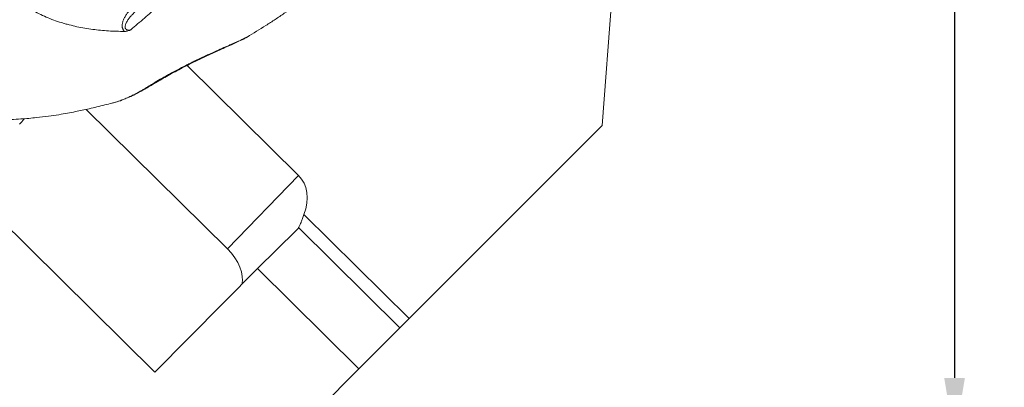
# Model space of a CAD drawing. Extents: x -58 to 78, y -42 to 68.
# Drawn here: x 39 to 78, y 2 to 17 of the extents above; entities that cross this region are included whole.
import ezdxf

# ---------------------------------------------------------------- set-up
doc = ezdxf.new("R2010")
doc.units = 0
doc.header["$PDMODE"] = 1
doc.layers.get('DEFPOINTS').update_dxf_attribs({"linetype": 'CONTINUOUS'})
doc.layers.add('1', color=4, linetype='CONTINUOUS', lineweight=50)
doc.layers.add('2', color=7, linetype='CONTINUOUS', lineweight=25)
doc.styles.add('STANDARD 3.5 mm', font='monos.ttf', dxfattribs={"height": 3.5})
doc.dimstyles.new('AM_DIN$0', dxfattribs={"dimtxt": 3.5, "dimasz": 2.5, "dimexe": 2, "dimexo": 1, "dimgap": 1, "dimtad": 1, "dimdsep": 46, "dimtxsty": 'STANDARD 3.5 mm', "dimcen": 0.09, "dimadec": 0, "dimazin": 2, "dimtm": 1e-09, "dimtfac": 0.707107, "dimtmove": 0, "dimatfit": 3, "dimfxl": 1, "dimtolj": 1, "dimlwd": -1, "dimlwe": -1, "dimarcsym": 0})

# ---------------------------------------------------------------- blocks, each defined once
blk = doc.blocks.new('*D7')
at = {"layer": '2', "color": 0}
for p, q in [((66, 45.033), (78.309, 45.033)), ((76.309, 42.533), (76.309, 2.5)), ((75.132, 0), (78.309, 0))]:
    blk.add_line(p, q, dxfattribs=at)
for points in [[(75.893, 42.533), (76.726, 42.533), (76.309, 45.033)], [(75.893, 2.5), (76.726, 2.5), (76.309, 0)]]:
    blk.add_solid(points, dxfattribs=at)
at = {"layer": 'DEFPOINTS', "color": 0}
for p in [(65, 45.033), (74.132, 0), (76.309, 0)]:
    blk.add_point(p, dxfattribs=at)
at = {"layer": '2', "color": 0, "insert": (73.509, 22.516), "char_height": 3.5, "attachment_point": 5, "rotation": 90, "style": 'STANDARD 3.5 mm'}
blk.add_mtext('\\A1;45', dxfattribs=at)

msp = doc.modelspace()

# ---------------------------------------------------------------- linework, layer by layer
at = {"layer": '1', "lineweight": 18}
for p, q in [((63.394, 28.948), (62.142, 12.642)), ((44.157, 2.728), (26.368, 20.29)), ((45.457, 15.052), (49.933, 10.634)), ((41.395, 13.287), (47.072, 7.682)), ((54.381, 4.881), (62.142, 12.642)), ((48.282, 6.891), (49.844, 8.42)), ((48.282, 6.891), (44.157, 2.728)), ((48.282, 6.891), (52.363, 2.863)), ((54.381, 4.881), (54.01, 4.51)), ((54.01, 4.51), (52.363, 2.863)), ((22.013, -27.487), (52.363, 2.863))]:
    msp.add_line(p, q, dxfattribs=at)
at = {"layer": '1', "lineweight": 13}
for p, q in [((47.072, 7.682), (49.933, 10.634)), ((50.15, 9.058), (54.381, 4.881)), ((54.01, 4.51), (49.933, 8.535))]:
    msp.add_line(p, q, dxfattribs=at)
msp.add_ellipse((42.936, 15.364), major_axis=(0.735, -1.308), ratio=0.837995, start_param=6.154875, end_param=6.284572, dxfattribs=at)
at = {"layer": '1', "lineweight": 18}
for centre, major_axis, ratio, start_param, end_param in [((35.793, 15.528), (2.926, -2.836), 0.59551, 0, 0.108168), ((48.456, 9.143), (-1.48, -1.488), 0.714802, 2.142355, 3.144294), ((48.776, 9.474), (-1.077, 1.044), 0.59551, 3.1261, 3.288358), ((46.434, 7.057), (1.077, -1.044), 0.59551, 0.30009, 1.555304)]:
    msp.add_ellipse(centre, major_axis=major_axis, ratio=ratio, start_param=start_param, end_param=end_param, dxfattribs=at)
at = {"layer": '1', "lineweight": 13}
for points, knots in [([(42.94, 16.418), (42.833, 16.419), (42.726, 16.421), (42.511, 16.427), (42.404, 16.433), (42.083, 16.453), (41.869, 16.473), (41.445, 16.528), (41.234, 16.564), (40.918, 16.631), (40.814, 16.656), (40.657, 16.696), (40.605, 16.71), (40.501, 16.74), (40.449, 16.755), (40.19, 16.835), (39.988, 16.909), (39.594, 17.077), (39.402, 17.171), (39.029, 17.383), (38.849, 17.501), (38.653, 17.648), (38.631, 17.665), (38.588, 17.698), (38.566, 17.715), (38.502, 17.767), (38.377, 17.871), (38.257, 17.981), (38.027, 18.208), (37.884, 18.369), (37.621, 18.709), (37.5, 18.888), (37.362, 19.122), (37.335, 19.17), (37.283, 19.265), (37.206, 19.409), (37.137, 19.555), (37.007, 19.85), (36.931, 20.05), (36.8, 20.457), (36.744, 20.664), (36.685, 20.927), (36.673, 20.98), (36.652, 21.085), (36.621, 21.244), (36.596, 21.403), (36.551, 21.722), (36.528, 21.935), (36.505, 22.256), (36.499, 22.363), (36.49, 22.577), (36.487, 22.684), (36.485, 22.791)], [0, 0, 0, 0, 0.03125, 0.03125, 0.0625, 0.0625, 0.125, 0.125, 0.1875, 0.1875, 0.21875, 0.21875, 0.234375, 0.234375, 0.25, 0.25, 0.3125, 0.3125, 0.375, 0.375, 0.4375, 0.4375, 0.445312, 0.445312, 0.453125, 0.453125, 0.46875, 0.5, 0.5, 0.5625, 0.5625, 0.625, 0.625, 0.640625, 0.640625, 0.65625, 0.6875, 0.6875, 0.75, 0.75, 0.8125, 0.8125, 0.828125, 0.828125, 0.84375, 0.875, 0.875, 0.9375, 0.9375, 0.96875, 0.96875, 1, 1, 1, 1]), ([(47.497, 20.38), (47.408, 20.295), (47.319, 20.211), (47.14, 20.042), (47.051, 19.958), (46.782, 19.706), (46.603, 19.539), (46.066, 19.041), (45.708, 18.713), (45.17, 18.226), (44.991, 18.065), (44.632, 17.744), (44.273, 17.425), (43.914, 17.109), (43.644, 16.874), (43.554, 16.796), (43.375, 16.64), (43.285, 16.562), (43.195, 16.485)], [0, 0, 0, 0, 0.0625, 0.0625, 0.125, 0.125, 0.25, 0.25, 0.5, 0.5, 0.625, 0.625, 0.75, 0.875, 0.875, 0.9375, 0.9375, 1, 1, 1, 1]), ([(47.867, 16.192), (48.121, 16.343), (48.373, 16.498), (48.746, 16.737), (48.87, 16.817), (49.117, 16.98), (49.478, 17.222), (49.834, 17.471), (50.066, 17.639)], [0, 0, 0, 0, 0.336332, 0.336332, 0.504498, 0.504498, 0.672665, 1, 1, 1, 1]), ([(42.94, 16.418), (42.922, 16.433), (42.907, 16.45), (42.89, 16.473), (42.887, 16.478), (42.881, 16.488), (42.878, 16.493), (42.871, 16.508), (42.861, 16.529), (42.855, 16.551), (42.849, 16.573), (42.847, 16.584), (42.843, 16.618), (42.842, 16.641), (42.843, 16.675), (42.844, 16.686), (42.846, 16.709), (42.848, 16.72), (42.854, 16.753), (42.859, 16.774), (42.877, 16.838), (42.893, 16.879), (42.921, 16.94), (42.931, 16.96), (42.952, 16.999), (42.963, 17.018), (42.997, 17.074), (43.022, 17.11), (43.075, 17.181), (43.102, 17.215), (43.16, 17.281), (43.19, 17.313), (43.221, 17.345)], [0, 0, 0, 0, 0.0625, 0.0625, 0.078125, 0.078125, 0.09375, 0.09375, 0.125, 0.15625, 0.15625, 0.1875, 0.1875, 0.25, 0.25, 0.28125, 0.28125, 0.3125, 0.3125, 0.375, 0.375, 0.5, 0.5, 0.5625, 0.5625, 0.625, 0.625, 0.75, 0.75, 0.875, 0.875, 1, 1, 1, 1]), ([(43.388, 17.236), (43.355, 17.205), (43.323, 17.173), (43.26, 17.108), (43.229, 17.074), (43.17, 17.005), (43.142, 16.97), (43.101, 16.915), (43.088, 16.897), (43.062, 16.859), (43.05, 16.84), (43.027, 16.801), (43.016, 16.781), (42.996, 16.74), (42.987, 16.719), (42.976, 16.687), (42.972, 16.676), (42.967, 16.654), (42.964, 16.643), (42.961, 16.62), (42.96, 16.609), (42.96, 16.591), (42.96, 16.586), (42.961, 16.574), (42.962, 16.569), (42.964, 16.557), (42.966, 16.552), (42.97, 16.541), (42.973, 16.536), (42.978, 16.526), (42.982, 16.521), (42.989, 16.512), (42.993, 16.508), (43.002, 16.501), (43.007, 16.497), (43.017, 16.492), (43.022, 16.489), (43.037, 16.482), (43.048, 16.479), (43.071, 16.475), (43.082, 16.474), (43.105, 16.473), (43.116, 16.474), (43.15, 16.476), (43.173, 16.48), (43.195, 16.485)], [0, 0, 0, 0, 0.125, 0.125, 0.25, 0.25, 0.375, 0.375, 0.4375, 0.4375, 0.5, 0.5, 0.5625, 0.5625, 0.625, 0.625, 0.65625, 0.65625, 0.6875, 0.6875, 0.71875, 0.71875, 0.734375, 0.734375, 0.75, 0.75, 0.765625, 0.765625, 0.78125, 0.78125, 0.796875, 0.796875, 0.8125, 0.8125, 0.828125, 0.828125, 0.84375, 0.84375, 0.875, 0.875, 0.90625, 0.90625, 0.9375, 0.9375, 1, 1, 1, 1]), ([(43.195, 16.485), (43.185, 16.481), (43.175, 16.476), (43.155, 16.468), (43.144, 16.464), (43.113, 16.452), (43.092, 16.445), (43.049, 16.432), (43.028, 16.427), (42.984, 16.42), (42.962, 16.418), (42.94, 16.418)], [0, 0, 0, 0, 0.125, 0.125, 0.25, 0.25, 0.5, 0.5, 0.75, 0.75, 1, 1, 1, 1]), ([(43.524, 13.988), (43.54, 13.997), (43.555, 14.005), (43.587, 14.023), (43.602, 14.032), (43.634, 14.05), (43.65, 14.06), (43.682, 14.079), (43.699, 14.088), (43.781, 14.137), (43.852, 14.18), (43.966, 14.25), (44.006, 14.274), (44.068, 14.311), (44.088, 14.324), (44.131, 14.349), (44.152, 14.362), (44.26, 14.427), (44.351, 14.48), (44.495, 14.563), (44.544, 14.591), (44.619, 14.633), (44.644, 14.648), (44.696, 14.676), (44.722, 14.691), (44.853, 14.763), (44.96, 14.821), (45.177, 14.936), (45.288, 14.993), (45.428, 15.064), (45.456, 15.078), (45.513, 15.106), (45.541, 15.121), (45.626, 15.163), (45.683, 15.19), (45.851, 15.272), (45.963, 15.325), (46.128, 15.403), (46.183, 15.428), (46.265, 15.466), (46.292, 15.478), (46.346, 15.503), (46.373, 15.516), (46.508, 15.577), (46.612, 15.623), (46.812, 15.713), (46.909, 15.756), (47.048, 15.818), (47.094, 15.838), (47.161, 15.868), (47.183, 15.877), (47.226, 15.897), (47.333, 15.944), (47.43, 15.988), (47.575, 16.054), (47.641, 16.085), (47.733, 16.128), (47.762, 16.141), (47.803, 16.161), (47.816, 16.167), (47.842, 16.18), (47.855, 16.186), (47.867, 16.192)], [0, 0, 0, 0, 0.015625, 0.015625, 0.03125, 0.03125, 0.046875, 0.046875, 0.0625, 0.0625, 0.125, 0.125, 0.15625, 0.15625, 0.171875, 0.171875, 0.1875, 0.1875, 0.25, 0.25, 0.28125, 0.28125, 0.296875, 0.296875, 0.3125, 0.3125, 0.375, 0.375, 0.4375, 0.4375, 0.453125, 0.453125, 0.46875, 0.46875, 0.5, 0.5, 0.5625, 0.5625, 0.59375, 0.59375, 0.609375, 0.609375, 0.625, 0.625, 0.6875, 0.6875, 0.75, 0.75, 0.78125, 0.78125, 0.796875, 0.796875, 0.8125, 0.875, 0.875, 0.9375, 0.9375, 0.96875, 0.96875, 0.984375, 0.984375, 1, 1, 1, 1]), ([(43.673, 14.057), (43.698, 14.071), (43.752, 14.102), (43.88, 14.176), (44.062, 14.282), (44.301, 14.424), (44.558, 14.572), (44.826, 14.722), (45.111, 14.875), (45.405, 15.028), (45.707, 15.179), (46.014, 15.327), (46.319, 15.47), (46.619, 15.607), (46.907, 15.737), (47.174, 15.858), (47.41, 15.966), (47.586, 16.048), (47.689, 16.096), (47.717, 16.11), (47.72, 16.111)], [0, 0, 0, 0, 0.026814, 0.056979, 0.122559, 0.189873, 0.249649, 0.311432, 0.371978, 0.431767, 0.492905, 0.554983, 0.618322, 0.682936, 0.749439, 0.817217, 0.883588, 0.948848, 0.993803, 1, 1, 1, 1]), ([(47.867, 16.192), (47.859, 16.186), (47.85, 16.181), (47.832, 16.17), (47.806, 16.155), (47.779, 16.14), (47.747, 16.124), (47.734, 16.118), (47.721, 16.112)], [0, 0, 0, 0, 0.184247, 0.184247, 0.368494, 0.736987, 0.736987, 1, 1, 1, 1]), ([(42.434, 13.537), (42.437, 13.538), (42.439, 13.538), (42.504, 13.555), (42.564, 13.572), (42.653, 13.6), (42.683, 13.61), (42.741, 13.629), (42.769, 13.64), (42.854, 13.671), (42.908, 13.692), (43.014, 13.736), (43.066, 13.759), (43.166, 13.805), (43.215, 13.828), (43.285, 13.863), (43.308, 13.874), (43.354, 13.897), (43.376, 13.909), (43.42, 13.932), (43.442, 13.943), (43.484, 13.966), (43.505, 13.977), (43.524, 13.988)], [0, 0, 0, 0, 0.005823, 0.005823, 0.147848, 0.147848, 0.218861, 0.218861, 0.289874, 0.289874, 0.431899, 0.431899, 0.573924, 0.573924, 0.715949, 0.715949, 0.786962, 0.786962, 0.857975, 0.857975, 0.928987, 0.928987, 1, 1, 1, 1]), ([(42.471, 13.549), (42.547, 13.567), (42.729, 13.617), (42.993, 13.718), (43.251, 13.835), (43.455, 13.94), (43.595, 14.011), (43.668, 14.056), (43.677, 14.062)], [0, 0, 0, 0, 0.152673, 0.375844, 0.588474, 0.778649, 0.973357, 1, 1, 1, 1]), ([(37.98, 12.859), (38.247, 12.868), (38.723, 12.893), (39.358, 12.949), (39.865, 13.008), (40.28, 13.069), (40.643, 13.131), (40.956, 13.193), (41.246, 13.254), (41.531, 13.316), (41.843, 13.388), (42.151, 13.463), (42.342, 13.513), (42.431, 13.537)], [0, 0, 0, 0, 0.155371, 0.279593, 0.378025, 0.46397, 0.539123, 0.611508, 0.674182, 0.744058, 0.820834, 0.911466, 1, 1, 1, 1])]:
    msp.add_open_spline(points, degree=3, knots=knots, dxfattribs=at)
at = {"layer": '1', "lineweight": 18}
msp.add_open_spline([(49.933, 8.535), (49.95, 8.565), (49.967, 8.599), (49.994, 8.656), (50.003, 8.676), (50.017, 8.708), (50.021, 8.719), (50.031, 8.741), (50.035, 8.752), (50.058, 8.808), (50.076, 8.856), (50.104, 8.93), (50.113, 8.955), (50.132, 9.006), (50.141, 9.032), (50.15, 9.058)], degree=3, knots=[0, 0, 0, 0, 0.25, 0.25, 0.375, 0.375, 0.4375, 0.4375, 0.5, 0.5, 0.75, 0.75, 0.875, 0.875, 1, 1, 1, 1], dxfattribs=at)

# ---------------------------------------------------------------- dimensions: what is measured, and where the dimension line sits
at = {"layer": '2'}
dim = msp.add_linear_dim(base=(76.309, 0), p1=(65, 45.033), p2=(74.132, 0), angle=90, dimstyle='AM_DIN$0', override={"dimdec": 1}, dxfattribs=at)
dim.commit()
dim.dimension.update_dxf_attribs({"geometry": '*D7', "text_midpoint": (73.509, 22.516)})

doc.saveas('drawing.dxf')
